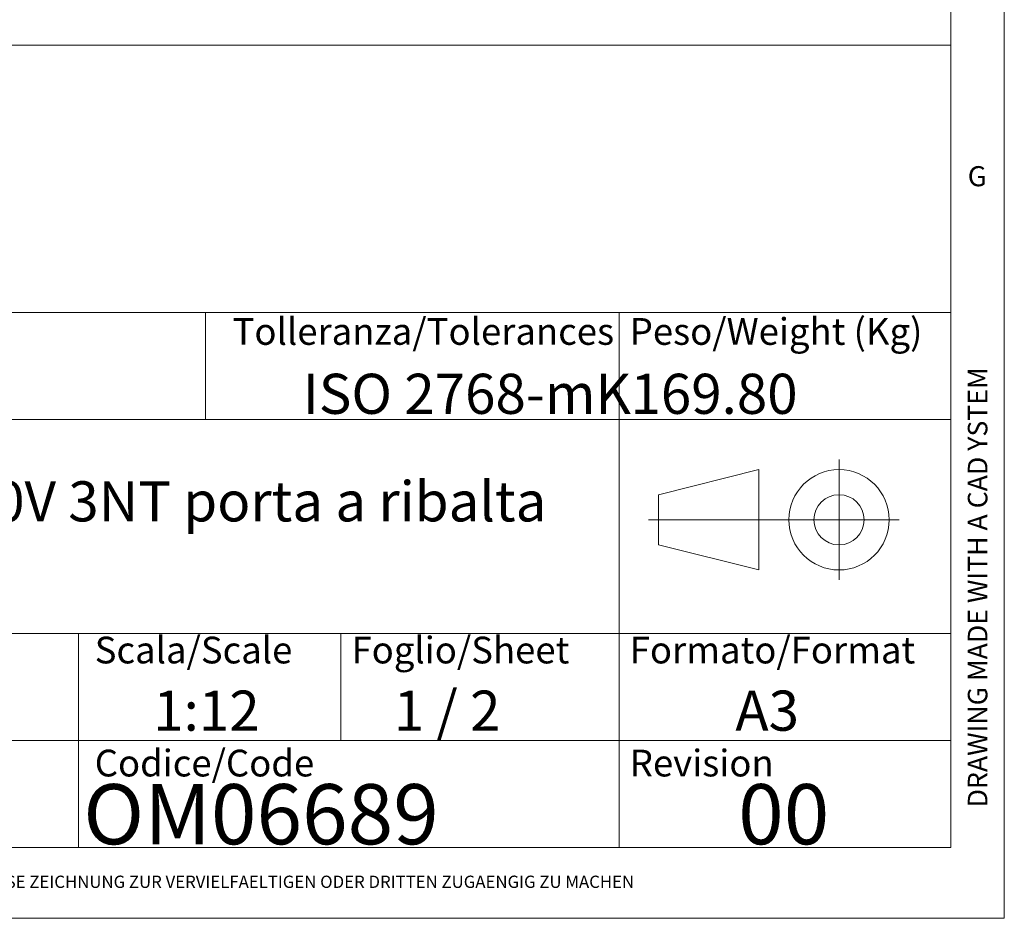
# Model space of a CAD drawing. Units: millimetres. Extents: x 115 to 4920, y 120 to 3444.
# Drawn here: x 4037 to 4920, y 120 to 926 of the extents above; entities that cross this region are included whole.
import ezdxf

# ---------------------------------------------------------------- set-up
doc = ezdxf.new("R2010")
doc.units = ezdxf.units.MM
doc.styles.add('SLDTEXTSTYLE0', font='TXT', dxfattribs={"width": 0.736842})
doc.styles.add('SLDTEXTSTYLE1', font='TXT', dxfattribs={"width": 0.7})
doc.styles.add('SLDTEXTSTYLE2', font='TXT', dxfattribs={"width": 0.663})
doc.styles.add('SLDTEXTSTYLE3', font='TXT', dxfattribs={"width": 0.62})

msp = doc.modelspace()

# ---------------------------------------------------------------- linework, layer by layer
at = {"color": 7, "linetype": 'Continuous', "lineweight": 0, "ltscale": 12}
for p, q in [((4920, 120), (4920, 3444)), ((4872, 183.6), (4872, 903.6)), ((4203.354, 663.6), (4203.354, 567.6)), ((4574.4, 183.6), (4574.4, 663.6)), ((4872, 543.6), (4872, 663.6)), ((4872, 567.6), (2548.8, 567.6)), ((4872, 423.6), (4872, 543.6)), ((4771.743, 531.6), (4771.743, 423.6)), ((4699.743, 522.6), (4609.743, 500.1)), ((4699.743, 432.6), (4699.743, 522.6)), ((4609.743, 500.1), (4609.743, 455.1)), ((4600.743, 477.6), (4825.743, 477.6)), ((4609.743, 455.1), (4699.743, 432.6)), ((4872, 303.6), (4872, 423.6)), ((4872, 375.6), (3345.6, 375.6)), ((4089.6, 183.6), (4089.6, 375.6)), ((4324.8, 279.6), (4324.8, 375.6)), ((4872, 183.6), (4872, 303.6)), ((4872, 279.6), (3345.6, 279.6)), ((4872, 183.6), (2548.8, 183.6)), ((4008, 183.6), (4524, 183.6)), ((4524, 183.6), (4872, 183.6)), ((120, 120), (4920, 120))]:
    msp.add_line(p, q, dxfattribs=at)
at = {"color": 7, "linetype": 'Continuous', "lineweight": 15, "ltscale": 12}
for p, q in [((4872, 183.6), (4872, 3396)), ((4872, 903.6), (2458.8, 903.6)), ((4872, 663.6), (2548.8, 663.6)), ((162.52, 183.6), (4872, 183.6))]:
    msp.add_line(p, q, dxfattribs=at)
at = {"color": 7, "linetype": 'Continuous', "lineweight": 0, "ltscale": 12}
for radius in [45, 22.5]:
    msp.add_circle((4771.743, 477.6), radius, dxfattribs=at)

# ---------------------------------------------------------------- texts
for s, insert, char_height, attachment_point, style in [('G', (4895.657, 794.878), 18, 2, 'SLDTEXTSTYLE0'), ('Tolleranza/Tolerances', (4227.661, 658.58), 24, 1, 'SLDTEXTSTYLE1'), ('Peso/Weight (Kg)', (4584, 658.58), 24, 1, 'SLDTEXTSTYLE1'), ('ISO 2768-mK', (4290.617, 608.631), 36, 1, 'SLDTEXTSTYLE1'), ('169.80', (4584.63, 608.631), 36, 1, 'SLDTEXTSTYLE1'), ('Forno Valido 635L digitale 400V 3NT porta a ribalta', (3355.114, 512.125), 36, 1, 'SLDTEXTSTYLE1'), ('Scala/Scale', (4104, 372.712), 24, 1, 'SLDTEXTSTYLE1'), ('Foglio/Sheet', (4334.4, 372.712), 24, 1, 'SLDTEXTSTYLE1'), ('Formato/Format', (4584, 372.712), 24, 1, 'SLDTEXTSTYLE1'), ('1 / 2', (4372.242, 324.339), 36, 1, 'SLDTEXTSTYLE3'), ('1:12', (4156.508, 324.339), 36, 1, 'SLDTEXTSTYLE1'), ('A3', (4678.705, 324.339), 36, 1, 'SLDTEXTSTYLE1'), ('Codice/Code', (4104, 271.293), 24, 1, 'SLDTEXTSTYLE1'), ('Revision', (4584, 271.293), 24, 1, 'SLDTEXTSTYLE1'), ('OM06689', (4093.747, 240.398), 54, 1, 'SLDTEXTSTYLE1'), ('00', (4722.112, 240.398), 54, 2, 'SLDTEXTSTYLE1'), ('A TERMINI DI LEGGE È RIGOROSAMENTE VIETATO RIPRODURRE O COMUNICARE A TERZI IL CONTENUTO DEL PRESENTE DISEGNO / BY THERMS OF LAW IS STRICTLY FORBIDDEN TO COPY OR TO COMMUNICATE TO THIRD THE CONTENTS OF THIS DRAWING / URHEBERRECHTLICH GESCHUETZT. ES IST STRENGSTENS VERBOTEN DIESE ZEICHNUNG ZUR VERVIELFAELTIGEN ODER DRITTEN ZUGAENGIG ZU MACHEN', (1731.363, 158.294), 11.04, 1, 'SLDTEXTSTYLE2')]:
    msp.add_mtext(s, dxfattribs=dict(at, insert=insert, char_height=char_height, attachment_point=attachment_point, style=style))
at = {"color": 7, "linetype": 'Continuous', "lineweight": 0, "ltscale": 12, "insert": (4887.275, 219.559), "char_height": 17.54101, "attachment_point": 1, "rotation": 90, "style": 'SLDTEXTSTYLE1'}
msp.add_mtext('DRAWING MADE WITH A CAD YSTEM', dxfattribs=at)

doc.saveas('drawing.dxf')
